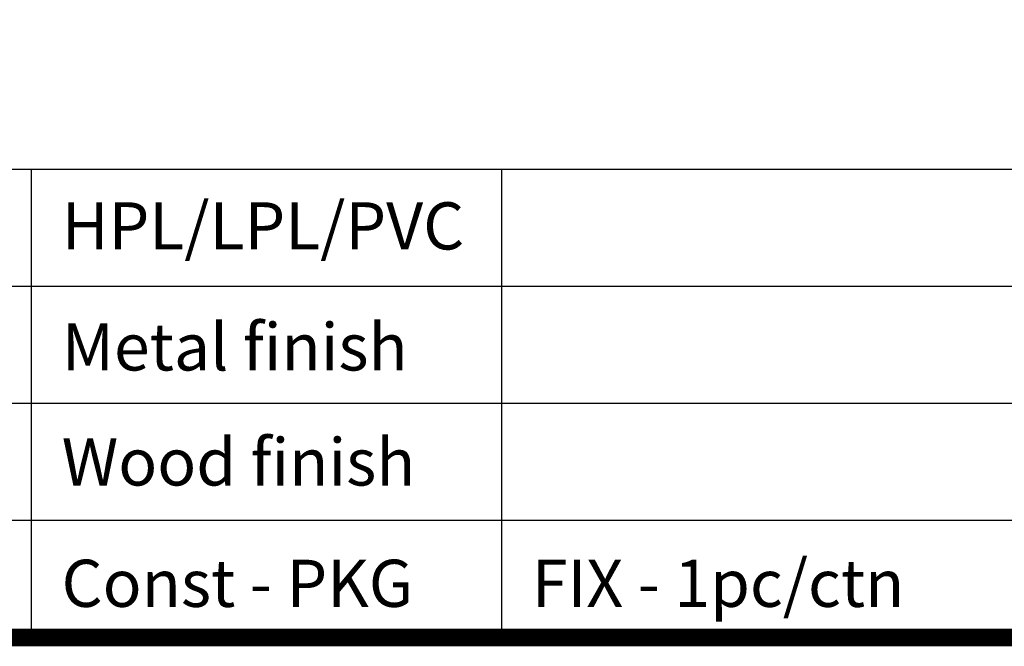
# Model space of a CAD drawing. Units: millimetres. Extents: x -20785 to -17964, y 90248 to 92248.
# Drawn here: x -19258 to -18842, y 90248 to 90513 of the extents above; entities that cross this region are included whole.
import ezdxf

# ---------------------------------------------------------------- set-up
doc = ezdxf.new("R2010")
doc.units = ezdxf.units.MM
doc.header["$LTSCALE"] = 5
doc.layers.add('1', color=7, linetype='Continuous')
doc.styles.add('NDC_STD', font='arial.ttf')

msp = doc.modelspace()

# ---------------------------------------------------------------- linework, layer by layer
for p, q in [((-17967.50547998832, 90449.4834403849), (-20781.70153154788, 90449.4834403849)), ((-18748.26596992246, 90400.08355027455), (-20332.80675251954, 90400.08355027455)), ((-18748.26596992257, 90350.68366016439), (-20332.80675251954, 90350.68366015848)), ((-18748.2659699227, 90301.28377004813), (-20332.80675251954, 90301.28377004813))]:
    msp.add_line(p, q)
at = {"layer": '1', "color": 0, "linetype": 'Continuous', "const_width": 7.481850312827029}
msp.add_lwpolyline([(-20781.70153154788, 90251.8838799378), (-20781.70153154788, 92244.36457064064), (-17967.50547998832, 92244.36457064064), (-17967.50547998832, 90251.8838799378)], close=True, dxfattribs=at)
at = {"layer": '1', "color": 0, "linetype": 'Continuous'}
for points in [[(-19252.9599300253, 90251.8838799378), (-19252.9599300253, 90449.4834403849)], [(-19054.43121052244, 90251.8838799378), (-19054.43121052244, 90449.4834403849)]]:
    msp.add_lwpolyline(points, dxfattribs=at)

# ---------------------------------------------------------------- texts
at = {"char_height": 19.914476272462, "attachment_point": 1, "style": 'NDC_STD'}
for s, width, insert in [('{\\fArial|b1|i0|c0|p34;HPL/LPL/PVC}', 149.1851446625375, (-19240.20712128488, 90435.61740303531)), ('{\\fArial|b1|i0|c0|p34;Metal finish}', 211.1058269335909, (-19240.20712128488, 90384.52167757982)), ('{\\fArial|b1|i0|c0|p34;Wood finish}', 182.1558620429652, (-19240.20712128488, 90335.94569409001)), ('{\\fArial|b1|i0|c0|p34;Const - PKG}', 201.4824596308173, (-19240.27129145779, 90284.70473110605)), ('{\\C0;FIX - 1pc/ctn}', 201.4824596308173, (-19041.74257195491, 90284.70473110605))]:
    msp.add_mtext_dynamic_manual_height_columns(s, width=width, gutter_width=0.248930953405775, heights=[0], dxfattribs=dict(at, insert=insert))

doc.saveas('drawing.dxf')
